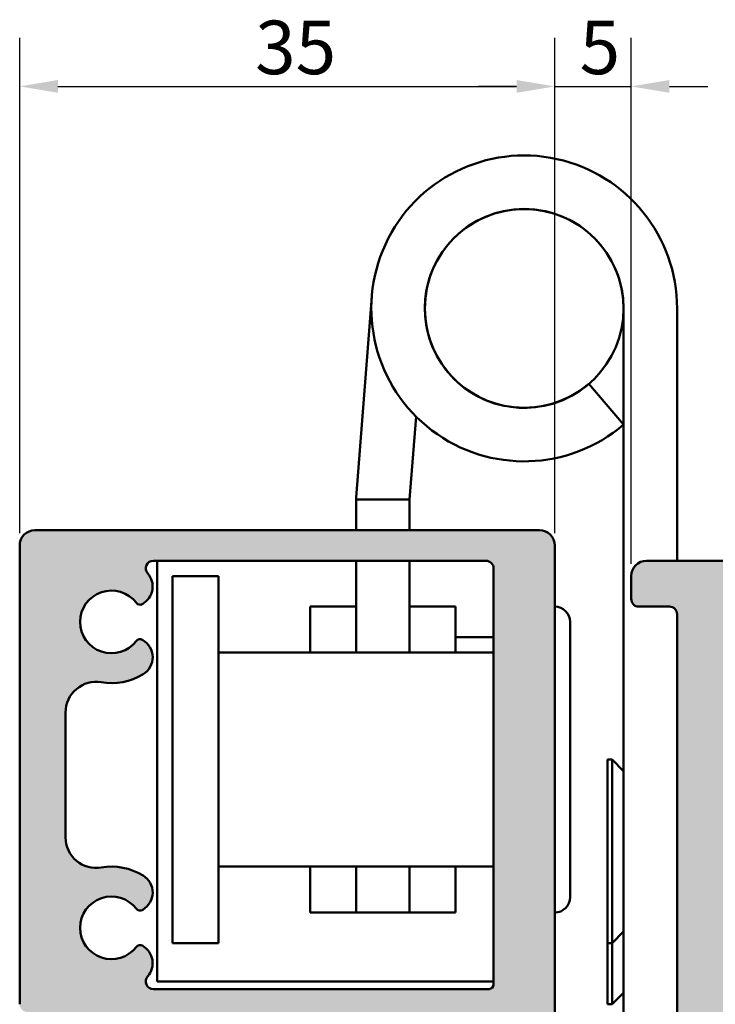
# Model space of a CAD drawing. Units: millimetres. Extents: x -5917 to 1140, y 34 to 802.
# Drawn here: x 298 to 343, y 164 to 229 of the extents above; entities that cross this region are included whole.
import ezdxf

# ---------------------------------------------------------------- set-up
doc = ezdxf.new("R2010")
doc.units = ezdxf.units.MM
for name, color, linetype, lineweight in [('Dimension (ISO)', 7, 'Continuous', 25), ('Hatch (ISO)', 7, 'Continuous', 18), ('Visible (ISO)', 7, 'Continuous', 50)]:
    doc.layers.add(name, color=color, linetype=linetype, lineweight=lineweight)
doc.styles.add('Note Text (DIN)', font='isocpeur.ttf')
doc.dimstyles.new('Default (DIN)', dxfattribs={"dimtxt": 3.5, "dimasz": 2.5, "dimexe": 3.175, "dimexo": 0.7999999999999999, "dimgap": 0.7999999999999999, "dimtad": 1, "dimrnd": 1e-08, "dimzin": 0, "dimtxsty": 'Note Text (DIN)', "dimcen": 0.09, "dimdle": 10, "dimclrd": 256, "dimclre": 256, "dimclrt": 256, "dimadec": 0, "dimazin": 0, "dimtfac": 1, "dimtmove": 0, "dimatfit": 3, "dimfxl": 1, "dimtolj": 1, "dimtzin": 0, "dimlwd": -1, "dimlwe": -1, "dimarcsym": 0})

# ---------------------------------------------------------------- blocks, each defined once
blk = doc.blocks.new('*D14')
at = {"layer": 'Defpoints', "color": 0, "transparency": 16777216}
for p in [(332.9054953632996, 224.3605404188847), (297.9054953632994, 194.3463072446793), (332.9054953632996, 194.3463072446795)]:
    blk.add_point(p, dxfattribs=at)
at = {"layer": 'Dimension (ISO)', "transparency": 16777216}
for p, q in [((297.9054953632994, 195.1463072446793), (297.9054953632994, 227.5355404188846)), ((332.9054953632996, 195.1463072446795), (332.9054953632996, 227.5355404188846)), ((300.4054953632994, 224.3605404188847), (330.4054953632996, 224.3605404188847))]:
    blk.add_line(p, q, dxfattribs=at)
for points in [[(300.4054953632994, 224.7772070855513), (300.4054953632994, 223.943873752218), (297.9054953632994, 224.3605404188847)], [(330.4054953632996, 224.7772070855513), (330.4054953632996, 223.943873752218), (332.9054953632996, 224.3605404188847)]]:
    blk.add_solid(points, dxfattribs=at)
at = {"layer": 'Dimension (ISO)', "transparency": 16777216, "insert": (313.3054954297959, 228.6605404188847), "char_height": 3.5, "attachment_point": 1, "style": 'Note Text (DIN)'}
blk.add_mtext('\\A1;35', dxfattribs=at)
blk = doc.blocks.new('*D15')
at = {"layer": 'Defpoints', "color": 0, "transparency": 16777216}
for p in [(337.9054953632993, 224.3605404188849), (332.9054953632996, 194.3463072446795), (337.9054953632993, 192.3463072446786)]:
    blk.add_point(p, dxfattribs=at)
at = {"layer": 'Dimension (ISO)', "transparency": 16777216}
for p, q in [((332.9054953632996, 195.1463072446795), (332.9054953632996, 227.5355404188849)), ((337.9054953632993, 193.1463072446786), (337.9054953632993, 227.5355404188849)), ((330.4054953632996, 224.3605404188849), (327.9054953632996, 224.3605404188849)), ((332.9054953632996, 224.3605404188849), (337.9054953632993, 224.3605404188849)), ((340.4054953632993, 224.3605404188849), (342.9054953632993, 224.3605404188849))]:
    blk.add_line(p, q, dxfattribs=at)
for points in [[(330.4054953632996, 224.7772070855516), (330.4054953632996, 223.9438737522183), (332.9054953632996, 224.3605404188849)], [(340.4054953632993, 224.7772070855516), (340.4054953632993, 223.9438737522183), (337.9054953632993, 224.3605404188849)]]:
    blk.add_solid(points, dxfattribs=at)
at = {"layer": 'Dimension (ISO)', "transparency": 16777216, "insert": (334.5304953910063, 228.6605404188849), "char_height": 3.5, "attachment_point": 1, "style": 'Note Text (DIN)'}
blk.add_mtext('\\A1;5', dxfattribs=at)

msp = doc.modelspace()

# ---------------------------------------------------------------- hatches: boundary and pattern name
at = {"layer": 'Hatch (ISO)', "true_color": 0xc0c0c0}
h = msp.add_hatch(color=9, dxfattribs=at)
edge = h.paths.add_edge_path()
edge.add_ellipse((298.9054953632991, 194.3463072446795), major_axis=(-1.000000000000005, -8.229696985731025e-15), ratio=1, start_angle=269.9999999999995, end_angle=359.9999999999991)
edge.add_line((297.9054953632991, 194.3463072446795), (297.9054953632993, 164.3463072446795))
edge.add_ellipse((298.4054953632992, 164.3463072446795), major_axis=(4.392404249021802e-15, -0.5000000000000027), ratio=1, start_angle=269.9999999999997, end_angle=359.9999999999975)
edge.add_line((298.4054953632992, 163.8463072446795), (300.4054953632993, 163.8463072446795))
edge.add_ellipse((300.9054953632992, 163.8463072446795), major_axis=(1.616846687458909e-15, -0.5000000000000027), ratio=1, start_angle=269.9999999999998, end_angle=450.0000000000001)
edge.add_line((301.4054953632992, 163.8463072446795), (303.4054953632992, 163.8463072446795))
edge.add_ellipse((303.9054953632992, 163.8463072446795), major_axis=(7.841794189900335e-16, -0.5000000000000004), ratio=1, start_angle=269.9999999999999, end_angle=449.9999999999999)
edge.add_line((304.4054953632992, 163.8463072446795), (305.9054953632984, 163.8463072446796))
edge.add_line((305.9054953632984, 163.8463072446796), (306.6054953632993, 163.8463072446795))
edge.add_ellipse((306.6054953632993, 163.5463072446795), major_axis=(0.3000000000000072, 1.13664146616914e-15), ratio=1, start_angle=0, end_angle=89.99999999999977, ccw=False)
edge.add_line((306.9054953632993, 163.5463072446795), (306.9054953632993, 163.3463072446795))
edge.add_ellipse((307.4054953632993, 163.3463072446795), major_axis=(-3.656712679510598e-15, -0.4999999999999993), ratio=1, start_angle=269.9999999999999, end_angle=449.9999999999999)
edge.add_line((307.9054953632993, 163.3463072446795), (310.9054953632992, 163.3463072446796))
edge.add_ellipse((311.4054953632992, 163.3463072446795), major_axis=(1.339290931302609e-15, -0.4999999999999999), ratio=1, start_angle=270.0000000000001, end_angle=450.0000000000001)
edge.add_line((311.9054953632992, 163.3463072446795), (314.9054953632993, 163.3463072446795))
edge.add_ellipse((315.4054953632993, 163.3463072446796), major_axis=(2.449513955927766e-15, -0.4999999999999999), ratio=1, start_angle=270, end_angle=450)
edge.add_line((315.9054953632993, 163.3463072446796), (318.9054953632992, 163.3463072446796))
edge.add_ellipse((319.4054953632993, 163.3463072446796), major_axis=(2.449513955927766e-15, -0.4999999999999999), ratio=1, start_angle=270, end_angle=450)
edge.add_line((319.9054953632993, 163.3463072446796), (322.9054953632993, 163.3463072446796))
edge.add_ellipse((323.4054953632992, 163.3463072446796), major_axis=(2.171958199771475e-15, -0.4999999999999993), ratio=1, start_angle=270, end_angle=450)
edge.add_line((323.9054953632992, 163.3463072446796), (329.6054953632992, 163.3463072446796))
edge.add_ellipse((329.6054953632993, 163.0463072446796), major_axis=(0.3000000000000069, 1.136641466169139e-15), ratio=1, start_angle=2.2737367544323206e-13, end_angle=90.00000000002689, ccw=False)
edge.add_line((329.9054953632993, 163.0463072446796), (329.9054953632995, 142.3463072446796))
edge.add_ellipse((329.6054953632993, 142.3463072446796), major_axis=(5.577533564669724e-15, -0.2999999999999958), ratio=1, start_angle=0, end_angle=89.99999999999977, ccw=False)
edge.add_line((329.6054953632993, 142.0463072446796), (325.9054953632992, 142.0463072446796))
edge.add_ellipse((325.9054953632994, 141.7463072446796), major_axis=(-0.2999999999999936, -1.136641466169089e-15), ratio=1, start_angle=270.0000000000269, end_angle=359.9999999999998)
edge.add_line((325.6054953632994, 141.7463072446796), (325.6054953632994, 140.8463072446796))
edge.add_ellipse((325.9054953632994, 140.8463072446796), major_axis=(1.136641466169131e-15, -0.3000000000000047), ratio=1, start_angle=270.0000000000006, end_angle=359.9999999999989)
edge.add_line((325.9054953632994, 140.5463072446796), (329.0054953632994, 140.5463072446796))
edge.add_ellipse((329.0054953632992, 140.2463072446796), major_axis=(0.2999999999999936, 1.136641466169089e-15), ratio=1, start_angle=0, end_angle=89.9999999999726, ccw=False)
edge.add_line((329.3054953632993, 140.2463072446796), (329.3054953632993, 137.6463072446796))
edge.add_ellipse((329.0054953632992, 137.6463072446796), major_axis=(5.577533564669724e-15, -0.2999999999999958), ratio=1, start_angle=0, end_angle=89.99999999999977, ccw=False)
edge.add_line((329.0054953632992, 137.3463072446796), (324.3554953632992, 137.3463072446796))
edge.add_ellipse((324.1054953632993, 137.3463072446796), major_axis=(-5.388093320308216e-15, 0.2499999999999991), ratio=1, start_angle=269.9999999999988, end_angle=450.0000000000008)
edge.add_line((323.8554953632993, 137.3463072446796), (309.3554953632994, 137.3463072446795))
edge.add_ellipse((309.1054953632993, 137.3463072446795), major_axis=(-9.82898541880885e-15, 0.2500000000000013), ratio=1, start_angle=269.9999999999998, end_angle=449.9999999999998)
edge.add_line((308.8554953632993, 137.3463072446795), (304.2054953632994, 137.3463072446795))
edge.add_ellipse((304.2054953632993, 137.6463072446795), major_axis=(-0.2999999999999936, -1.136641466169089e-15), ratio=1, start_angle=5.6843418860808015e-12, end_angle=89.99999999999977, ccw=False)
edge.add_line((303.9054953632993, 137.6463072446794), (303.9054953632993, 140.2463072446795))
edge.add_ellipse((304.2054953632993, 140.2463072446795), major_axis=(-1.136641466169115e-15, 0.3000000000000003), ratio=1, start_angle=0, end_angle=90.00000000000063, ccw=False)
edge.add_line((304.2054953632993, 140.5463072446795), (307.3054953632994, 140.5463072446795))
edge.add_ellipse((307.3054953632994, 140.8463072446795), major_axis=(0.2999999999999936, -1.083804583081224e-15), ratio=1, start_angle=270.0000000000002, end_angle=360.0000000000019)
edge.add_line((307.6054953632994, 140.8463072446795), (307.6054953632993, 141.7463072446795))
edge.add_ellipse((307.3054953632993, 141.7463072446795), major_axis=(-5.577533564669728e-15, 0.2999999999999969), ratio=1, start_angle=270.0000000000006, end_angle=359.9999999999981)
edge.add_line((307.3054953632993, 142.0463072446796), (304.1554953632994, 142.0463072446795))
edge.add_ellipse((304.1554953632993, 142.2963072446795), major_axis=(-0.2499999999999991, -9.472012218075908e-16), ratio=1, start_angle=0, end_angle=90.00000000003229, ccw=False)
edge.add_ellipse((303.6554953632993, 142.2963072446795), major_axis=(-9.472012218075823e-16, 0.2499999999999969), ratio=1, start_angle=270.0000000000008, end_angle=360.0000000000018)
edge.add_line((303.6554953632993, 142.5463072446795), (303.6054953632992, 142.5463072446794))
edge.add_line((303.6054953632992, 142.5463072446795), (302.9054953632993, 142.5463072446795))
edge.add_ellipse((302.9054953632993, 142.0463072446795), major_axis=(-0.5000000000000027, -1.894402443615199e-15), ratio=1, start_angle=269.9999999999998, end_angle=359.9999999999993)
edge.add_line((302.4054953632993, 142.0463072446795), (302.4054953632993, 141.7963072446795))
edge.add_ellipse((302.4054953632993, 141.5463072446795), major_axis=(-0.2499999999999991, -7.60853936955853e-15), ratio=1, start_angle=269.9999999999983, end_angle=449.9999999999982)
edge.add_line((302.4054953632993, 141.2963072446795), (302.4054953632993, 138.1705713133906))
edge.add_line((302.4054953632993, 138.1705713133906), (302.4054953632993, 137.8463072446795))
edge.add_ellipse((301.9054953632993, 137.8463072446795), major_axis=(1.89440244361519e-15, -0.5000000000000004), ratio=1, start_angle=0, end_angle=89.99999999999977, ccw=False)
edge.add_line((301.9054953632993, 137.3463072446795), (299.9054953632993, 137.3463072446795))
edge.add_ellipse((299.9054953632993, 137.8463072446795), major_axis=(-0.4999999999999982, -6.335294542115807e-15), ratio=1, start_angle=0, end_angle=89.99999999999932, ccw=False)
edge.add_line((299.4054953632993, 137.8463072446795), (299.4054953632995, 138.1705713133905))
edge.add_line((299.4054953632995, 138.1705713133906), (299.4054953632993, 141.2963072446795))
edge.add_ellipse((299.4054953632993, 141.5463072446795), major_axis=(0.2499999999999991, 9.828985418808841e-15), ratio=1, start_angle=269.9999999999977, end_angle=449.9999999999977)
edge.add_line((299.4054953632993, 141.7963072446795), (299.4054953632993, 142.0463072446795))
edge.add_ellipse((298.9054953632993, 142.0463072446795), major_axis=(-6.335294542115817e-15, 0.5000000000000004), ratio=1, start_angle=270.0000000000003, end_angle=359.9999999999993)
edge.add_line((298.9054953632993, 142.5463072446795), (298.4054953632993, 142.5463072446795))
edge.add_ellipse((298.4054953632994, 142.0463072446795), major_axis=(-0.5000000000000027, -1.894402443615199e-15), ratio=1, start_angle=269.9999999999998, end_angle=359.9999999999993)
edge.add_line((297.9054953632994, 142.0463072446795), (297.9054953632993, 136.3463072446795))
edge.add_ellipse((298.9054953632993, 136.3463072446795), major_axis=(-6.520872112702215e-16, -1.000000000000008), ratio=1, start_angle=270.0000000000001, end_angle=360.0000000000006)
edge.add_line((298.9054953632993, 135.3463072446795), (346.9054953632993, 135.3463072446797))
edge.add_ellipse((346.9054953632993, 136.3463072446797), major_axis=(1.000000000000005, 8.229696985731025e-15), ratio=1, start_angle=269.9999999999995, end_angle=359.9999999999996)
edge.add_line((347.9054953632993, 136.3463072446797), (347.9054953632994, 147.8463072446797))
edge.add_ellipse((347.4054953632993, 147.8463072446797), major_axis=(-1.894402443615199e-15, 0.5000000000000027), ratio=1, start_angle=269.9999999999998, end_angle=359.9999999999995)
edge.add_line((347.4054953632993, 148.3463072446797), (343.7054953632992, 148.3463072446797))
edge.add_ellipse((343.7054953632994, 148.0463072446797), major_axis=(-0.2999999999999958, -1.136641466169097e-15), ratio=1, start_angle=270.0000000000269, end_angle=359.9999999999989)
edge.add_line((343.4054953632994, 148.0463072446797), (343.4054953632994, 147.1463072446797))
edge.add_ellipse((343.7054953632994, 147.1463072446797), major_axis=(-3.304250632331554e-15, -0.2999999999999892), ratio=1, start_angle=270.0000000000006, end_angle=360.0000000000016)
edge.add_line((343.7054953632994, 146.8463072446797), (344.054635006849, 146.8463072446797))
edge.add_line((344.054635006849, 146.8463072446797), (345.6054953632994, 146.8463072446797))
edge.add_ellipse((345.6054953632994, 146.5463072446797), major_axis=(0.2999999999999958, 5.577533564669724e-15), ratio=1, start_angle=0, end_angle=89.99999999999892, ccw=False)
edge.add_line((345.9054953632994, 146.5463072446797), (345.9054953632994, 145.6463072446797))
edge.add_ellipse((345.6054953632994, 145.6463072446797), major_axis=(3.357087515419403e-15, -0.2999999999999936), ratio=1, start_angle=0, end_angle=90.00000000000023, ccw=False)
edge.add_line((345.6054953632994, 145.3463072446797), (343.8787906480861, 145.3463072446798))
edge.add_line((343.8787906480861, 145.3463072446798), (343.7054953632992, 145.3463072446797))
edge.add_ellipse((343.7054953632994, 145.0463072446797), major_axis=(-0.299999999999998, -5.577533564669731e-15), ratio=1, start_angle=270.000000000026, end_angle=359.9999999999973)
edge.add_line((343.4054953632994, 145.0463072446797), (343.4054953632994, 144.1463072446797))
edge.add_ellipse((343.7054953632992, 144.1463072446797), major_axis=(-3.30425063233169e-15, -0.2999999999999536), ratio=1, start_angle=269.9999999999998, end_angle=288.7652694907733)
edge.add_ellipse((343.7054953632994, 144.1463072446797), major_axis=(0.09650754405013837, -0.2840533293967913), ratio=1, start_angle=269.9999999999927, end_angle=341.2347305092291)
edge.add_line((343.7054953632994, 143.8463072446797), (345.6054953632994, 143.8463072446797))
edge.add_ellipse((345.6054953632994, 143.5463072446797), major_axis=(0.299999999999998, 5.577533564669731e-15), ratio=1, start_angle=0, end_angle=89.99999999999892, ccw=False)
edge.add_line((345.9054953632994, 143.5463072446797), (345.9054953632994, 137.8463072446797))
edge.add_ellipse((345.4054953632993, 137.8463072446797), major_axis=(1.894402443615182e-15, -0.4999999999999982), ratio=1, start_angle=1.1368683772161603e-13, end_angle=89.99999999999977, ccw=False)
edge.add_line((345.4054953632993, 137.3463072446797), (331.6054953632993, 137.3463072446797))
edge.add_ellipse((331.6054953632993, 137.6463072446796), major_axis=(-0.2999999999999936, -3.357087515419403e-15), ratio=1, start_angle=0, end_angle=89.99999999999977, ccw=False)
edge.add_line((331.3054953632993, 137.6463072446797), (331.3054953632993, 139.7463072446797))
edge.add_ellipse((331.6054953632993, 139.7463072446797), major_axis=(-1.136641466169089e-15, 0.2999999999999936), ratio=1, start_angle=2.2737367544323206e-13, end_angle=89.99999999999977, ccw=False)
edge.add_ellipse((331.6054953632993, 140.3463072446797), major_axis=(0.3000000000000025, 3.357087515419438e-15), ratio=1, start_angle=269.9999999999989, end_angle=359.9999999999985)
edge.add_line((331.9054953632993, 140.3463072446797), (331.9054953632993, 143.5463072446797))
edge.add_ellipse((332.2054953632993, 143.5463072446797), major_axis=(-1.136641466169115e-15, 0.3000000000000003), ratio=1, start_angle=0, end_angle=89.99999999999977, ccw=False)
edge.add_line((332.2054953632993, 143.8463072446797), (335.1054953632994, 143.8463072446797))
edge.add_ellipse((335.1054953632994, 144.1463072446797), major_axis=(0.3000000000000069, 7.797979613920077e-15), ratio=1, start_angle=269.9999999999985, end_angle=321.0555617766864)
edge.add_ellipse((335.1054953632994, 144.1463072446797), major_axis=(0.188569940668434, 0.2333267611661956), ratio=1, start_angle=269.9999999999986, end_angle=308.9444382233152)
edge.add_line((335.4054953632994, 144.1463072446797), (335.4054953632994, 145.0463072446797))
edge.add_ellipse((335.1054953632994, 145.0463072446797), major_axis=(-5.577533564669731e-15, 0.299999999999998), ratio=1, start_angle=270.0000000000006, end_angle=359.9999999999994)
edge.add_line((335.1054953632994, 145.3463072446797), (334.6744398944943, 145.3463072446798))
edge.add_line((334.6744398944943, 145.3463072446798), (333.2054953632993, 145.3463072446797))
edge.add_ellipse((333.2054953632993, 145.6463072446797), major_axis=(-0.299999999999998, -1.136641466169106e-15), ratio=1, start_angle=0, end_angle=90.00000000000023, ccw=False)
edge.add_line((332.9054953632993, 145.6463072446797), (332.9054953632993, 146.5463072446797))
edge.add_ellipse((333.2054953632993, 146.5463072446797), major_axis=(-1.136641466169106e-15, 0.299999999999998), ratio=1, start_angle=2.2737367544323206e-13, end_angle=89.99999999999977, ccw=False)
edge.add_line((333.2054953632993, 146.8463072446797), (334.3535011991598, 146.8463072446797))
edge.add_line((334.3535011991597, 146.8463072446797), (335.1054953632993, 146.8463072446797))
edge.add_ellipse((335.1054953632994, 147.1463072446797), major_axis=(0.299999999999998, 1.136641466169106e-15), ratio=1, start_angle=269.9999999999727, end_angle=359.9999999999998)
edge.add_line((335.4054953632994, 147.1463072446797), (335.4054953632994, 148.0463072446797))
edge.add_ellipse((335.1054953632994, 148.0463072446797), major_axis=(-1.136641466169106e-15, 0.299999999999998), ratio=1, start_angle=269.9999999999998, end_angle=360.0000000000002)
edge.add_line((335.1054953632994, 148.3463072446797), (333.9054953632987, 148.3463072446798))
edge.add_line((333.9054953632987, 148.3463072446797), (333.2054953632993, 148.3463072446797))
edge.add_ellipse((333.2054953632993, 148.6463072446796), major_axis=(-0.299999999999998, -1.136641466169106e-15), ratio=1, start_angle=0, end_angle=90.00000000000023, ccw=False)
edge.add_line((332.9054953632993, 148.6463072446796), (332.905495363299, 194.3463072446796))
edge.add_ellipse((331.9054953632991, 194.3463072446797), major_axis=(6.520872112702044e-16, 1.000000000000012), ratio=1, start_angle=270.0000000000001, end_angle=360.0000000000004)
edge.add_line((331.9054953632991, 195.3463072446797), (298.9054953632991, 195.3463072446795))
edge = h.paths.add_edge_path(flags=0)
edge.add_ellipse((328.4054953632991, 192.8463072446796), major_axis=(0.4999999999999938, 1.894402443615165e-15), ratio=1, start_angle=0, end_angle=89.9999999999998)
edge.add_line((328.4054953632991, 193.3463072446796), (306.6545653569081, 193.3463072446795))
edge.add_ellipse((306.6545653569082, 192.8463072446795), major_axis=(-0.3308197273500838, 0.3749110667825283), ratio=1, start_angle=318.5749729009989, end_angle=450.000000000006)
edge.add_ellipse((305.3048855164911, 191.6553562262192), major_axis=(1.125833024919768, 0.6500000000000057), ratio=1, start_angle=269.999999999999, end_angle=371.42502709900435, ccw=False)
edge.add_line((305.9548855164911, 190.5295232012994), (305.9240034757426, 190.5116934467602))
edge.add_ellipse((305.7740034757426, 190.7715010678955), major_axis=(0.1819396370062974, -0.2385329505246929), ratio=1, start_angle=269.99999999999693, end_angle=352.66563107574547, ccw=False)
edge.add_ellipse((303.9054953632992, 189.3463072446795), major_axis=(-1.243254186209696, -1.629975161918754), ratio=1, start_angle=164.6687378484966, end_angle=449.9999999999994)
edge.add_ellipse((305.7740034757426, 187.9211134214636), major_axis=(-0.2598076211353069, 0.1500000000000047), ratio=1, start_angle=269.9999999999998, end_angle=352.6656310757575, ccw=False)
edge.add_line((305.9240034757426, 188.1809210425989), (305.954885516491, 188.1630912880596))
edge.add_ellipse((305.3048855164911, 187.0372582631398), major_axis=(1.111764324445035, 0.673780444129449), ratio=1, start_angle=269.99999999999784, end_angle=388.78220468058225, ccw=False)
edge.add_ellipse((303.9054953632991, 189.3463072446795), major_axis=(3.944053188733092, -0.6666666666666203), ratio=1, start_angle=270, end_angle=310.8118635462788, ccw=False)
edge.add_ellipse((302.9054953632991, 183.4302274615799), major_axis=(-3.136717675960142e-15, 2.000000000000004), ratio=1, start_angle=350.4059317731397, end_angle=449.9999999999999)
edge.add_line((300.9054953632992, 183.4302274615799), (300.9054953632993, 175.2623870277791))
edge.add_ellipse((302.9054953632993, 175.2623870277791), major_axis=(-1.972026594366533, -0.3333333333333418), ratio=1, start_angle=350.4059317731386, end_angle=449.9999999999977)
edge.add_ellipse((303.9054953632992, 169.3463072446795), major_axis=(-3.420813305984713, 2.073170597321372), ratio=1, start_angle=270.0000000000006, end_angle=310.8118635462796, ccw=False)
edge.add_ellipse((305.3048855164911, 171.6553562262192), major_axis=(1.125833024919768, 0.6500000000000057), ratio=1, start_angle=269.999999999999, end_angle=388.78220468058026, ccw=False)
edge.add_line((305.9548855164911, 170.5295232012994), (305.9240034757426, 170.5116934467601))
edge.add_ellipse((305.7740034757426, 170.7715010678955), major_axis=(0.181939637006283, -0.2385329505246895), ratio=1, start_angle=269.99999999999807, end_angle=352.66563107574865, ccw=False)
edge.add_ellipse((303.9054953632992, 169.3463072446795), major_axis=(-1.243254186209696, -1.629975161918751), ratio=1, start_angle=164.6687378484964, end_angle=449.9999999999995)
edge.add_ellipse((305.7740034757426, 167.9211134214635), major_axis=(-0.2598076211353252, 0.1500000000000025), ratio=1, start_angle=269.9999999999758, end_angle=352.66563107575405, ccw=False)
edge.add_line((305.9240034757428, 168.1809210425988), (305.9548855164912, 168.1630912880596))
edge.add_ellipse((305.3048855164912, 167.0372582631398), major_axis=(0.8601312911102126, 0.9747687736345878), ratio=1, start_angle=269.99999999999886, end_angle=371.4250270990066, ccw=False)
edge.add_ellipse((306.6545653569083, 165.8463072446795), major_axis=(-0.4999999999999998, -1.894402443615188e-15), ratio=1, start_angle=318.574972900994, end_angle=449.9999999999998)
edge.add_line((306.6545653569083, 165.3463072446795), (328.6054953632992, 165.3463072446796))
edge.add_ellipse((328.6054953632992, 165.6463072446796), major_axis=(1.865225326079373e-15, -0.3000000000000003), ratio=1, start_angle=0, end_angle=90.00000000000051)
edge.add_line((328.9054953632992, 165.6463072446796), (328.9054953632991, 192.8463072446796))
h = msp.add_hatch(color=9, dxfattribs=at)
edge = h.paths.add_edge_path()
edge.add_line((394.2054953632991, 188.8463072446803), (397.6054953632991, 188.8463072446803))
edge.add_ellipse((397.6054953632991, 189.1463072446803), major_axis=(0.3000000000000003, 1.331368963597658e-15), ratio=1, start_angle=269.9999999999997, end_angle=360.0000000000002)
edge.add_line((397.9054953632991, 189.1463072446803), (397.9054953632991, 190.8463072446803))
edge.add_ellipse((396.9054953632992, 190.8463072446803), major_axis=(-8.878788643826174e-15, 1.000000000000005), ratio=1, start_angle=270.0000000000005, end_angle=359.9999999999995)
edge.add_line((396.9054953632992, 191.8463072446803), (387.2054953632992, 191.8463072446803))
edge.add_ellipse((387.2054953632992, 192.1463072446803), major_axis=(-0.2999999999999958, 3.109523134902988e-15), ratio=1, start_angle=1.4210854715202004e-12, end_angle=90.00000000000063, ccw=False)
edge.add_line((386.9054953632992, 192.1463072446803), (386.9054953632992, 194.3463072446802))
edge.add_ellipse((385.9054953632991, 194.3463072446802), major_axis=(-1.331968074232684e-14, 1.000000000000014), ratio=1, start_angle=270.0000000000002, end_angle=359.9999999999987)
edge.add_line((385.9054953632991, 195.3463072446803), (352.9054953632991, 195.3463072446801))
edge.add_ellipse((352.9054953632991, 194.3463072446801), major_axis=(-1.000000000000005, -1.109923469307649e-14), ratio=1, start_angle=269.9999999999994, end_angle=359.9999999999986)
edge.add_line((351.9054953632991, 194.3463072446801), (351.9054953632992, 193.6463072446801))
edge.add_ellipse((351.6054953632992, 193.6463072446801), major_axis=(3.551815012847974e-15, -0.3000000000000003), ratio=1, start_angle=0, end_angle=90.00000000000102, ccw=False)
edge.add_line((351.6054953632992, 193.3463072446801), (338.9054953632992, 193.34630724468))
edge.add_ellipse((338.9054953632991, 192.34630724468), major_axis=(-1.000000000000003, -8.878788643826163e-15), ratio=1, start_angle=269.9999999999914, end_angle=359.9999999999991)
edge.add_line((337.9054953632991, 192.34630724468), (337.9054953632991, 190.84630724468))
edge.add_ellipse((338.4054953632991, 190.84630724468), major_axis=(-1.497776587559794e-18, -0.4999999999999982), ratio=1, start_angle=270, end_angle=360.0000000000002)
edge.add_line((338.4054953632991, 190.34630724468), (340.4054953632991, 190.34630724468))
edge.add_ellipse((340.4054953632991, 189.84630724468), major_axis=(0.4999999999999916, 6.65984037116335e-15), ratio=1, start_angle=0, end_angle=89.99999999999932, ccw=False)
edge.add_line((340.9054953632991, 189.84630724468), (340.9054953632992, 158.8463072446801))
edge.add_ellipse((340.4054953632993, 158.84630724468), major_axis=(2.218948272662773e-15, -0.5000000000000027), ratio=1, start_angle=5.115907697472721e-13, end_angle=89.99999999999977, ccw=False)
edge.add_line((340.4054953632993, 158.3463072446801), (338.4054953632992, 158.3463072446801))
edge.add_ellipse((338.4054953632992, 157.84630724468), major_axis=(-0.5000000000000204, -6.65984037116348e-15), ratio=1, start_angle=269.9999999999992, end_angle=313.8848830789472)
edge.add_ellipse((338.4054953632992, 157.84630724468), major_axis=(-0.3603670168842494, -0.346605846952907), ratio=1, start_angle=270.0000000000003, end_angle=316.1151169210493)
edge.add_line((337.9054953632993, 157.84630724468), (337.9054953632993, 157.1405358787391))
edge.add_line((337.9054953632993, 157.1405358787392), (337.9054953632993, 156.34630724468))
edge.add_ellipse((338.9054953632993, 156.34630724468), major_axis=(1.109923469307649e-14, -1.000000000000005), ratio=1, start_angle=269.9999999999999, end_angle=359.9999999999994)
edge.add_line((338.9054953632993, 155.34630724468), (341.0075561480605, 155.3463072446801))
edge.add_line((341.0075561480605, 155.34630724468), (343.0131905178843, 155.34630724468))
edge.add_line((343.0131905178843, 155.3463072446801), (351.4054953632993, 155.3463072446801))
edge.add_ellipse((351.4054953632993, 154.8463072446801), major_axis=(0.499999999999996, 2.218948272662743e-15), ratio=1, start_angle=0, end_angle=89.99999999999977, ccw=False)
edge.add_line((351.9054953632993, 154.8463072446801), (351.9054953632993, 148.0659224869508))
edge.add_ellipse((352.2054953632993, 148.0659224869508), major_axis=(5.772261062098257e-15, -0.2999999999999936), ratio=1, start_angle=270.0000000000006, end_angle=329.9999999999978)
edge.add_ellipse((351.9054953632993, 147.5463072446801), major_axis=(0.2598076211353291, -0.1499999999999935), ratio=1, start_angle=329.9999999999969, end_angle=449.9999999999994, ccw=False)
edge.add_ellipse((352.2054953632993, 147.0266920024094), major_axis=(-0.2598076211353144, -0.1499999999999913), ratio=1, start_angle=270.0000000000047, end_angle=330.0000000000023)
edge.add_line((351.9054953632993, 147.0266920024094), (351.9054953632993, 140.6659224869508))
edge.add_ellipse((352.2054953632993, 140.6659224869508), major_axis=(5.772261062098257e-15, -0.2999999999999936), ratio=1, start_angle=270.0000000000006, end_angle=329.9999999999978)
edge.add_ellipse((351.9054953632993, 140.1463072446801), major_axis=(0.2598076211353291, -0.1499999999999935), ratio=1, start_angle=329.9999999999969, end_angle=449.9999999999994, ccw=False)
edge.add_ellipse((352.2054953632993, 139.6266920024094), major_axis=(-0.2598076211353144, -0.1499999999999913), ratio=1, start_angle=270.0000000000047, end_angle=330.0000000000023)
edge.add_line((351.9054953632993, 139.6266920024094), (351.9054953632993, 136.3463072446801))
edge.add_ellipse((352.9054953632994, 136.3463072446801), major_axis=(-2.995553175090421e-18, -1.000000000000003), ratio=1, start_angle=270, end_angle=360.0000000000004)
edge.add_line((352.9054953632994, 135.3463072446801), (385.9054953632993, 135.3463072446802))
edge.add_ellipse((385.9054953632994, 136.3463072446802), major_axis=(1.000000000000005, -4.443887651675706e-15), ratio=1, start_angle=270.0000000000002, end_angle=360.0000000000013)
edge.add_line((386.9054953632994, 136.3463072446803), (386.9054953632995, 138.3463072446803))
edge.add_ellipse((387.4054953632995, 138.3463072446803), major_axis=(-2.218948272662753e-15, 0.4999999999999982), ratio=1, start_angle=0, end_angle=90.00000000000028, ccw=False)
edge.add_line((387.4054953632995, 138.8463072446803), (396.9054953632995, 138.8463072446803))
edge.add_ellipse((396.9054953632993, 139.8463072446803), major_axis=(1.000000000000005, 4.437896545325546e-15), ratio=1, start_angle=270.0000000000074, end_angle=360)
edge.add_line((397.9054953632993, 139.8463072446803), (397.9054953632994, 141.5463072446803))
edge.add_ellipse((397.6054953632994, 141.5463072446803), major_axis=(-1.331368963597648e-15, 0.299999999999998), ratio=1, start_angle=269.9999999999997, end_angle=359.9999999999997)
edge.add_line((397.6054953632994, 141.8463072446803), (394.2054953632993, 141.8463072446803))
edge.add_ellipse((394.2054953632993, 141.5463072446803), major_axis=(-0.299999999999998, 3.109523134902978e-15), ratio=1, start_angle=270.0000000000006, end_angle=360.0000000000023)
edge.add_line((393.9054953632993, 141.5463072446803), (393.9054953632993, 141.1463072446803))
edge.add_ellipse((393.6054953632993, 141.1463072446803), major_axis=(5.772261062098257e-15, -0.2999999999999936), ratio=1, start_angle=0, end_angle=89.99999999999977, ccw=False)
edge.add_line((393.6054953632993, 140.8463072446803), (386.2054953632994, 140.8463072446803))
edge.add_ellipse((386.2054953632994, 141.1463072446803), major_axis=(-0.299999999999998, -1.331368963597648e-15), ratio=1, start_angle=0, end_angle=89.99999999999977, ccw=False)
edge.add_line((385.9054953632994, 141.1463072446803), (385.9054953632991, 189.5463072446803))
edge.add_ellipse((386.2054953632991, 189.5463072446802), major_axis=(-5.772261062098257e-15, 0.2999999999999936), ratio=1, start_angle=0, end_angle=90.00000000000063, ccw=False)
edge.add_line((386.2054953632991, 189.8463072446802), (393.605495363299, 189.8463072446803))
edge.add_ellipse((393.6054953632992, 189.5463072446803), major_axis=(0.3000000000000003, 1.331368963597658e-15), ratio=1, start_angle=0, end_angle=90.00000000002689, ccw=False)
edge.add_line((393.9054953632992, 189.5463072446803), (393.9054953632991, 189.1463072446803))
edge.add_ellipse((394.2054953632991, 189.1463072446803), major_axis=(5.772261062098297e-15, -0.3000000000000025), ratio=1, start_angle=270.0000000000006, end_angle=359.9999999999989)
edge = h.paths.add_edge_path(flags=0)
edge.add_ellipse((377.2054953632992, 186.2463072446802), major_axis=(0.2598076211353301, 0.1500000000000047), ratio=1, start_angle=3.213685459395428e-13, end_angle=149.9999999999993)
edge.add_line((376.9054953632992, 186.2463072446802), (376.9054953632992, 183.8463072446802))
edge.add_ellipse((377.4054953632992, 183.8463072446802), major_axis=(2.218948272662773e-15, -0.5000000000000027), ratio=1, start_angle=270.0000000000002, end_angle=359.9999999999987)
edge.add_line((377.4054953632992, 183.3463072446802), (383.6054953632992, 183.3463072446802))
edge.add_ellipse((383.6054953632992, 183.0463072446803), major_axis=(0.2999999999999903, 3.551815012847927e-15), ratio=1, start_angle=0, end_angle=89.99999999999932, ccw=False)
edge.add_line((383.9054953632992, 183.0463072446803), (383.9054953632994, 165.6463072446803))
edge.add_ellipse((383.6054953632992, 165.6463072446803), major_axis=(1.331368963597648e-15, -0.299999999999998), ratio=1, start_angle=0, end_angle=89.99999999999977, ccw=False)
edge.add_line((383.6054953632992, 165.3463072446802), (377.4054953632992, 165.3463072446802))
edge.add_ellipse((377.4054953632993, 164.8463072446802), major_axis=(-0.5000000000000049, -4.439394321913096e-15), ratio=1, start_angle=270.0000000000157, end_angle=359.999999999999)
edge.add_line((376.9054953632992, 164.8463072446802), (376.9054953632991, 162.4463072446802))
edge.add_ellipse((377.2054953632993, 162.4463072446802), major_axis=(1.331368963597668e-15, -0.3000000000000025), ratio=1, start_angle=270.0000000000002, end_angle=419.9999999999997)
edge.add_line((377.4653029844347, 162.2963072446802), (377.5389890123531, 162.423935188843))
edge.add_ellipse((379.271039819922, 161.423935188843), major_axis=(1.000000000000029, 1.732050807568868), ratio=1, start_angle=3.524291969370097e-12, end_angle=90, ccw=False)
edge.add_line((380.2710398199219, 163.1559859964119), (380.4597812176959, 163.0470160995999))
edge.add_ellipse((380.6097812176959, 163.3068237207353), major_axis=(0.2598076211353381, -0.1499999999999868), ratio=1, start_angle=269.9999999999966, end_angle=333.4608950672142)
edge.add_ellipse((381.9054953632993, 161.3463072446802), major_axis=(1.710237776984159, 1.130303829143421), ratio=1, start_angle=203.0782098655663, end_angle=450.00000000000097, ccw=False)
edge.add_ellipse((380.609781217696, 159.3857907686251), major_axis=(-0.2502786990708613, 0.1654103164599985), ratio=1, start_angle=269.9999999999919, end_angle=333.4608950672166)
edge.add_line((380.459781217696, 159.6455983897605), (380.2554953632992, 159.5276538967329))
edge.add_ellipse((380.4054953632993, 159.2678462755976), major_axis=(-0.2598076211353233, -0.1499999999999935), ratio=1, start_angle=270.0000000000016, end_angle=330.0000000000023)
edge.add_line((380.1054953632993, 159.2678462755976), (380.1054953632993, 157.6463072446802))
edge.add_ellipse((379.8054953632993, 157.6463072446802), major_axis=(1.331368963597648e-15, -0.299999999999998), ratio=1, start_angle=0, end_angle=90.00000000000023, ccw=False)
edge.add_line((379.8054953632993, 157.3463072446802), (350.2054953632993, 157.3463072446801))
edge.add_ellipse((350.2054953632993, 157.6463072446801), major_axis=(-0.299999999999998, -1.331368963597648e-15), ratio=1, start_angle=0, end_angle=89.99999999999977, ccw=False)
edge.add_line((349.9054953632993, 157.6463072446801), (349.9054953632993, 159.1523762217595))
edge.add_ellipse((349.6054953632993, 159.1523762217595), major_axis=(-3.55181501284799e-15, 0.3000000000000047), ratio=1, start_angle=270.0000000000002, end_angle=329.9999999999998)
edge.add_line((349.7554953632993, 159.4121838428948), (348.4240034757428, 160.1809210425994))
edge.add_ellipse((348.2740034757427, 159.9211134214641), major_axis=(-0.2598076211353313, 0.1499999999999979), ratio=1, start_angle=269.9999999999991, end_angle=352.6656310757504)
edge.add_ellipse((346.4054953632992, 161.3463072446801), major_axis=(-1.243254186209694, -1.629975161918757), ratio=1, start_angle=164.668737848494, end_angle=450.00000000000176, ccw=False)
edge.add_ellipse((348.2740034757427, 162.771501067896), major_axis=(0.1819396370062887, -0.2385329505247006), ratio=1, start_angle=269.9999999999887, end_angle=352.6656310757464)
edge.add_line((348.4240034757427, 162.5116934467607), (350.2783483662981, 163.5822999684932))
edge.add_ellipse((351.2783483662981, 161.8502491609243), major_axis=(1.732050807568897, 0.9999999999999487), ratio=1, start_angle=2.1032064978498966e-12, end_angle=89.99999999999977, ccw=False)
edge.add_line((353.010399173867, 162.8502491609243), (353.2724826614071, 162.3963072446801))
edge.add_ellipse((353.7054953632992, 162.6463072446801), major_axis=(-0.433012701892216, -0.2500000000000078), ratio=0.9999999999999998, start_angle=2.361561850986656e-12, end_angle=150.0000000000013)
edge.add_line((354.2054953632992, 162.6463072446801), (354.2054953632992, 164.3880496751846))
edge.add_ellipse((354.0054953632992, 164.8463072446801), major_axis=(0.4582575694955829, 0.2000000000000046), ratio=1, start_angle=269.9999999999955, end_angle=426.4218215217932)
edge.add_line((354.0054953632994, 165.3463072446801), (350.9054953632993, 165.34630724468))
edge.add_ellipse((350.9054953632992, 165.6463072446801), major_axis=(-0.3000000000000003, -3.551815012847974e-15), ratio=1, start_angle=0, end_angle=89.99999999999932, ccw=False)
edge.add_line((350.6054953632992, 165.6463072446801), (350.6054953632992, 166.0463072446801))
edge.add_ellipse((350.3054953632992, 166.0463072446801), major_axis=(8.890770856526644e-16, 0.299999999999998), ratio=1, start_angle=270.0000000000002, end_angle=360.000000000001)
edge.add_line((350.3054953632992, 166.3463072446801), (349.4054953632992, 166.3463072446801))
edge.add_ellipse((349.4054953632993, 166.0463072446801), major_axis=(-0.3000000000000025, -3.551815012847982e-15), ratio=1, start_angle=270.0000000000265, end_angle=359.9999999999985)
edge.add_line((349.1054953632993, 166.0463072446801), (349.1054953632993, 165.6463072446801))
edge.add_ellipse((348.8054953632993, 165.6463072446801), major_axis=(2.211459389725112e-16, -0.3000000000000025), ratio=1, start_angle=6.252776074688882e-13, end_angle=90.0000000000008, ccw=False)
edge.add_line((348.8054953632993, 165.3463072446801), (344.2054953632993, 165.34630724468))
edge.add_ellipse((344.2054953632992, 165.6463072446801), major_axis=(-0.3000000000000014, 3.109523134902963e-15), ratio=1, start_angle=1.8758328224066645e-12, end_angle=90.00000000002768, ccw=False)
edge.add_line((343.9054953632992, 165.6463072446801), (343.9054953632991, 183.0463072446801))
edge.add_ellipse((344.2054953632992, 183.0463072446801), major_axis=(-2.211459389725112e-16, 0.3000000000000025), ratio=1, start_angle=1.0800249583553523e-12, end_angle=89.99999999999989, ccw=False)
edge.add_line((344.2054953632992, 183.3463072446801), (348.8054953632992, 183.3463072446801))
edge.add_ellipse((348.8054953632991, 183.0463072446801), major_axis=(0.3000000000000003, 3.551815012847974e-15), ratio=1, start_angle=0, end_angle=89.99999999999932, ccw=False)
edge.add_line((349.1054953632992, 183.0463072446801), (349.1054953632992, 182.6463072446801))
edge.add_ellipse((349.4054953632992, 182.6463072446801), major_axis=(2.211459389724914e-16, -0.299999999999998), ratio=1, start_angle=269.9999999999999, end_angle=360.0000000000001)
edge.add_line((349.4054953632992, 182.3463072446801), (350.3054953632992, 182.3463072446801))
edge.add_ellipse((350.3054953632992, 182.6463072446801), major_axis=(0.2999999999999992, 1.331368963597653e-15), ratio=1, start_angle=269.9999999999997, end_angle=359.9999999999999)
edge.add_line((350.6054953632992, 182.6463072446801), (350.6054953632992, 183.0463072446801))
edge.add_ellipse((350.9054953632992, 183.0463072446801), major_axis=(-2.211459389725112e-16, 0.3000000000000025), ratio=1, start_angle=6.252776074688882e-13, end_angle=90.0000000000008, ccw=False)
edge.add_line((350.9054953632992, 183.3463072446801), (354.0054953632992, 183.3463072446801))
edge.add_ellipse((354.0054953632991, 183.8463072446801), major_axis=(0.5000000000000004, 2.218948272662763e-15), ratio=1, start_angle=270.000000000016, end_angle=426.4218215217977)
edge.add_line((354.2054953632992, 184.3045648141757), (354.2054953632993, 186.0463072446801))
edge.add_ellipse((353.7054953632991, 186.0463072446801), major_axis=(1.497776587559794e-18, 0.4999999999999982), ratio=1, start_angle=270.000000000001, end_angle=419.9999999999997)
edge.add_line((353.2724826614069, 186.2963072446801), (353.0103991738668, 185.8423653284359))
edge.add_ellipse((351.278348366298, 186.8423653284359), major_axis=(-1.000000000000011, -1.732050807568877), ratio=1, start_angle=2.5011104298755527e-12, end_angle=89.99999999999977, ccw=False)
edge.add_line((350.278348366298, 185.110314520867), (348.4240034757426, 186.1809210425995))
edge.add_ellipse((348.2740034757426, 185.9211134214642), major_axis=(-0.2598076211353379, 0.1499999999999912), ratio=1, start_angle=269.9999999999976, end_angle=352.6656310757501)
edge.add_ellipse((346.4054953632992, 187.3463072446801), major_axis=(-1.243254186209628, -1.629975161918806), ratio=1, start_angle=164.6687378484932, end_angle=449.9999999999987, ccw=False)
edge.add_ellipse((348.2740034757426, 188.7715010678961), major_axis=(0.1819396370063041, -0.2385329505246917), ratio=1, start_angle=270.0000000000047, end_angle=352.6656310757425)
edge.add_line((348.4240034757426, 188.5116934467607), (349.7554953632991, 189.2804306464653))
edge.add_ellipse((349.6054953632992, 189.5402382676007), major_axis=(0.1500000000000047, -0.2598076211353344), ratio=1, start_angle=7.124442486478278e-13, end_angle=59.99999999999908)
edge.add_line((349.9054953632992, 189.5402382676007), (349.9054953632992, 191.0463072446801))
edge.add_ellipse((350.2054953632992, 191.0463072446801), major_axis=(-1.331368963597678e-15, 0.3000000000000047), ratio=1, start_angle=0, end_angle=89.99999999999977, ccw=False)
edge.add_line((350.2054953632992, 191.3463072446801), (353.9054953632992, 191.3463072446801))
edge.add_ellipse((353.9054953632992, 191.6463072446801), major_axis=(0.3000000000000003, 3.551815012847974e-15), ratio=1, start_angle=269.9999999999993, end_angle=359.9999999999994)
edge.add_line((354.2054953632992, 191.6463072446801), (354.2054953632991, 192.2463072446801))
edge.add_ellipse((354.5054953632991, 192.2463072446801), major_axis=(8.890770856526256e-16, 0.3000000000000069), ratio=1, start_angle=1.4210854715202004e-12, end_angle=90.00000000000023, ccw=False)
edge.add_line((354.5054953632991, 192.5463072446801), (378.305495363299, 192.5463072446802))
edge.add_ellipse((378.3054953632992, 192.2463072446802), major_axis=(0.299999999999998, 1.331368963597648e-15), ratio=1, start_angle=0, end_angle=90.00000000002689, ccw=False)
edge.add_line((378.6054953632992, 192.2463072446802), (378.6054953632991, 191.6463072446802))
edge.add_ellipse((378.9054953632991, 191.6463072446803), major_axis=(5.772261062098314e-15, -0.3000000000000069), ratio=1, start_angle=270.0000000000006, end_angle=359.9999999999989)
edge.add_line((378.9054953632991, 191.3463072446802), (379.8054953632991, 191.3463072446802))
edge.add_ellipse((379.8054953632991, 191.0463072446802), major_axis=(0.299999999999998, 3.551815012847961e-15), ratio=1, start_angle=0, end_angle=89.99999999999932, ccw=False)
edge.add_line((380.1054953632991, 191.0463072446802), (380.1054953632991, 189.4247682137629))
edge.add_ellipse((380.4054953632991, 189.4247682137629), major_axis=(-8.890770856527244e-16, -0.2999999999999847), ratio=1, start_angle=270.0000000000002, end_angle=330.0000000000022)
edge.add_line((380.2554953632991, 189.1649605926276), (380.4597812176959, 189.0470160996))
edge.add_ellipse((380.6097812176959, 189.3068237207353), major_axis=(0.2598076211353225, -0.1500000000000001), ratio=1, start_angle=269.9999999999988, end_angle=333.4608950672166)
edge.add_ellipse((381.9054953632992, 187.3463072446802), major_axis=(1.710237776984227, 1.130303829143319), ratio=1, start_angle=203.0782098655652, end_angle=450.0000000000001, ccw=False)
edge.add_ellipse((380.6097812176957, 185.3857907686252), major_axis=(-0.2502786990708569, 0.1654103164600096), ratio=1, start_angle=269.9999999999939, end_angle=333.4608950672175)
edge.add_line((380.4597812176957, 185.6455983897606), (380.2710398199217, 185.5366284929486))
edge.add_ellipse((379.2710398199218, 187.2686793005175), major_axis=(-1.73205080756891, -0.9999999999999418), ratio=1, start_angle=3.0127011996228248e-12, end_angle=90.00000000000023, ccw=False)
edge.add_line((377.5389890123529, 186.2686793005174), (377.4653029844345, 186.3963072446802))
edge = h.paths.add_edge_path(flags=0)
edge.add_line((352.4933633289434, 140.3584392790361), (353.2590487538926, 141.1241247039853))
edge.add_ellipse((352.9054953632994, 141.4776780945786), major_axis=(0.3535533905932758, 0.353553390593288), ratio=1, start_angle=269.9999999999949, end_angle=314.9999999999934)
edge.add_line((353.4054953632995, 141.4776780945786), (353.4054953632994, 146.2149363947817))
edge.add_ellipse((352.9054953632994, 146.2149363947816), major_axis=(2.221943825837991e-15, 0.4999999999999716), ratio=1, start_angle=269.9999999999997, end_angle=315.000000000002)
edge.add_line((353.2590487538926, 146.5684897853749), (352.4933633289434, 147.3341752103241))
edge.add_ellipse((352.7054953632993, 147.5463072446801), major_axis=(-0.2121320343559639, 0.212132034355962), ratio=1, start_angle=315.0000000000036, end_angle=450.00000000000364, ccw=False)
edge.add_line((352.7054953632993, 147.8463072446801), (352.9054953632993, 147.8463072446801))
edge.add_ellipse((352.9054953632994, 148.3463072446801), major_axis=(0.4999999999999982, -1.497776587559782e-18), ratio=1, start_angle=269.9999999999837, end_angle=360)
edge.add_line((353.4054953632994, 148.3463072446801), (353.4054953632994, 154.8463072446801))
edge.add_ellipse((353.9054953632993, 154.8463072446801), major_axis=(1.497776587579489e-18, 0.4999999999999938), ratio=1, start_angle=2.8421709430404007e-13, end_angle=90, ccw=False)
edge.add_line((353.9054953632993, 155.3463072446801), (383.6054953632993, 155.3463072446802))
edge.add_ellipse((383.6054953632993, 155.0463072446803), major_axis=(0.2999999999999913, 3.551815012847932e-15), ratio=1, start_angle=0, end_angle=89.99999999999932, ccw=False)
edge.add_line((383.9054953632993, 155.0463072446803), (383.9054953632993, 139.3463072446803))
edge.add_ellipse((384.4054953632993, 139.3463072446802), major_axis=(6.659840371163409e-15, -0.5000000000000049), ratio=1, start_angle=269.9999999999997, end_angle=359.9999999999987)
edge.add_ellipse((384.4054953632993, 138.3463072446802), major_axis=(0.4999999999999893, 2.218948272662714e-15), ratio=1, start_angle=0, end_angle=89.99999999999932, ccw=False)
edge.add_line((384.9054953632993, 138.3463072446802), (384.9054953632994, 137.8463072446802))
edge.add_ellipse((384.4054953632993, 137.8463072446802), major_axis=(1.110073246966399e-14, -0.4999999999999938), ratio=1, start_angle=0, end_angle=89.99999999999932, ccw=False)
edge.add_line((384.4054953632993, 137.3463072446802), (353.9054953632993, 137.3463072446801))
edge.add_ellipse((353.9054953632993, 137.8463072446801), major_axis=(-0.4999999999999982, 2.221943825837873e-15), ratio=1, start_angle=2.8421709430404007e-13, end_angle=90.00000000000028, ccw=False)
edge.add_line((353.4054953632994, 137.8463072446801), (353.4054953632994, 139.3463072446801))
edge.add_ellipse((352.9054953632994, 139.3463072446801), major_axis=(-2.218948272662743e-15, 0.499999999999996), ratio=1, start_angle=269.9999999999997, end_angle=359.9999999999997)
edge.add_line((352.9054953632994, 139.8463072446801), (352.7054953632994, 139.8463072446801))
edge.add_ellipse((352.7054953632993, 140.1463072446801), major_axis=(-0.299999999999998, -3.551815012847961e-15), ratio=1, start_angle=314.9999999999954, end_angle=450.0000000000265, ccw=False)

# ---------------------------------------------------------------- linework, layer by layer
at = {"layer": 'Visible (ISO)'}
for p, q in [((320.9360895262228, 210.6279383953297), (319.9054953632995, 197.4831047292679)), ((337.4054953632995, 209.8463072446797), (337.4054953632995, 202.2469651678944)), ((340.9054953632995, 193.34630724468), (340.9054953632993, 209.8463072446797)), ((337.4054953632995, 202.2469651678944), (335.1304953632995, 204.9067348947692)), ((323.4054953632995, 197.3461097155162), (323.8313933200337, 202.7782749667778)), ((337.4054953632995, 202.2469651678944), (337.4054953632997, 174.3463072446797)), ((319.9054953632995, 197.4831047292678), (319.9054953632995, 197.3461097155161)), ((319.9054953632995, 197.3461097155161), (323.4054953632995, 197.3461097155161)), ((319.9054953632993, 195.8461088761088), (319.9054953632993, 197.3461097155161)), ((323.4054953632994, 195.8461088761088), (323.4054953632994, 197.3461097155161)), ((319.9054953632995, 195.8461088761088), (319.9054953632995, 195.3463072446796)), ((323.4054953632995, 195.8461088761088), (323.4054953632995, 195.3463072446796)), ((331.9054953632993, 195.3463072446795), (298.9054953632992, 195.3463072446793)), ((297.9054953632993, 194.3463072446794), (297.9054953632994, 164.346307244679)), ((332.9054953632996, 148.646307244679), (332.9054953632995, 194.3463072446795)), ((306.6545653569083, 193.3463072446794), (328.4054953632994, 193.3463072446795)), ((306.9054953632992, 165.8463072446798), (306.9054953632991, 193.3463072446798)), ((319.9054953632995, 193.3463072446796), (319.9054953632995, 190.3463072446794)), ((323.4054953632995, 193.3463072446796), (323.4054953632995, 187.3463072446795)), ((351.6054953632993, 193.3463072446787), (338.9054953632992, 193.3463072446786)), ((328.9054953632993, 192.8463072446795), (328.9054953632995, 165.6463072446792)), ((307.9054953632993, 168.3463072446793), (307.9054953632992, 192.3463072446793)), ((307.9054953632993, 192.3463072446793), (310.9054953632993, 192.3463072446793)), ((310.9054953632993, 168.3463072446793), (310.9054953632992, 192.3463072446793)), ((337.9054953632993, 192.3463072446786), (337.9054953632993, 190.8463072446786)), ((305.9240034757428, 190.51169344676), (305.9548855164912, 190.5295232012992)), ((316.9054953632993, 187.3463072446794), (316.9054953632993, 190.3463072446794)), ((319.9054953632992, 190.3463072446794), (316.9054953632992, 190.3463072446794)), ((319.9054953632992, 190.3463072446794), (319.9054953632993, 187.3463072446794)), ((323.4054953632993, 190.3463072446795), (323.4054953632993, 187.3463072446795)), ((323.4054953632993, 190.3463072446795), (326.4054953632993, 190.3463072446795)), ((326.4054953632993, 190.3463072446795), (326.4054953632993, 187.3463072446795)), ((338.4054953632992, 190.3463072446786), (340.4054953632993, 190.3463072446786)), ((333.9054953632993, 189.3463072446796), (333.9054953632993, 187.3463072446796)), ((340.9054953632992, 189.8463072446786), (340.9054953632994, 158.8463072446787)), ((305.9548855164912, 188.1630912880594), (305.9240034757428, 188.1809210425986)), ((326.4054953632993, 188.3463072446795), (328.9054953632996, 188.3463072446795)), ((310.9054953632993, 187.3463072446793), (328.9054953632993, 187.3463072446795)), ((333.9054953632992, 173.3463072446796), (333.9054953632992, 187.3463072446796)), ((300.9054953632995, 175.2623870277787), (300.9054953632993, 183.4302274615796)), ((336.3554953632996, 168.3463072446797), (336.3554953632996, 180.3463072446797)), ((336.3554953632996, 180.3463072446797), (336.6554953632996, 180.3463072446797)), ((336.6554953632996, 168.3463072446797), (336.6554953632996, 180.3463072446797)), ((337.4054953632996, 179.5963072446797), (336.6554953632996, 180.3463072446797)), ((337.4054953632996, 162.3463072446796), (337.4054953632995, 174.3463072446797)), ((310.9054953632993, 173.3463072446793), (328.9054953632992, 173.3463072446795)), ((316.9054953632993, 170.3463072446794), (316.9054953632993, 173.3463072446794)), ((319.9054953632993, 173.3463072446794), (319.9054953632993, 170.3463072446794)), ((323.4054953632996, 173.3463072446793), (323.4054953632996, 171.8463072446794)), ((323.4054953632994, 173.3463072446794), (323.4054953632994, 170.3463072446795)), ((326.4054953632993, 173.3463072446794), (326.4054953632993, 170.3463072446795)), ((333.9054953632993, 173.3463072446796), (333.9054953632993, 171.3463072446796)), ((305.9240034757429, 170.5116934467597), (305.9548855164915, 170.529523201299)), ((319.9054953632993, 170.3463072446794), (316.9054953632993, 170.3463072446794)), ((319.9054953632995, 170.3463072446794), (323.4054953632996, 170.3463072446794)), ((323.4054953632995, 170.3463072446795), (326.4054953632995, 170.3463072446795)), ((337.4054953632995, 169.0963072446797), (336.6554953632994, 168.3463072446796)), ((305.9548855164915, 168.1630912880591), (305.9240034757429, 168.1809210425984)), ((307.9054953632993, 168.3463072446793), (310.9054953632995, 168.3463072446793)), ((336.3554953632991, 164.3463072446797), (336.3554953632991, 168.3463072446797)), ((336.3554953632994, 168.3463072446797), (336.6554953632994, 168.3463072446797)), ((336.6554953632991, 164.3463072446797), (336.6554953632991, 168.3463072446797)), ((328.9054953632992, 165.8463072446799), (306.9054953632992, 165.8463072446798)), ((328.6054953632996, 165.3463072446791), (306.6545653569086, 165.346307244679)), ((337.4054953632996, 165.0963072446802), (336.6554953632991, 164.3463072446796)), ((336.3554953632993, 164.3463072446797), (336.655495363299, 164.3463072446797))]:
    msp.add_line(p, q, dxfattribs=at)
msp.add_circle((330.9054953632994, 209.8463072446797), 6.500000000000048, dxfattribs=at)
for centre, radius, start, end in [((330.9054953632994, 209.8463072446797), 10.00000000000001, 0, 310.5416018735046), ((330.9054953632994, 209.8463072446797), 6.500000000000017, 0, 310.5416018735049), ((298.9054953632994, 194.3463072446793), 1.000000000000017, 90, 180), ((331.9054953632996, 194.3463072446795), 1.000000000000023, 0, 90), ((306.6545653569084, 192.8463072446793), 0.5000000000000013, 90, 221.4250270990058), ((328.4054953632995, 192.8463072446795), 0.4999999999999994, 0, 90), ((338.9054953632993, 192.3463072446786), 1.000000000000004, 90, 180), ((305.3048855164914, 191.655356226219), 1.300000000000014, 300.0000000000005, 41.42502709900511), ((303.9054953632995, 189.3463072446793), 2.050000000000018, 37.33436892424758, 322.6656310757524), ((305.7740034757429, 190.7715010678953), 0.3000000000000007, 217.3343689242473, 300.0000000000038), ((338.4054953632993, 190.8463072446786), 0.4999999999999988, 180, 270), ((332.9054953632993, 189.3463072446796), 0.9999999999999989, 0, 90), ((340.4054953632993, 189.8463072446786), 0.4999999999999921, 0, 90), ((305.7740034757429, 187.9211134214633), 0.2999999999999976, 59.99999999999959, 142.6656310757514), ((305.3048855164914, 187.0372582631396), 1.300000000000018, 301.2177953194168, 60.00000000000035), ((302.9054953632995, 183.4302274615796), 2.000000000000024, 80.40593177313914, 180), ((303.9054953632995, 189.3463072446793), 4.000000000000052, 260.4059317731403, 301.2177953194191), ((302.9054953632995, 175.2623870277787), 2.000000000000022, 180, 279.5940682268608), ((303.9054953632995, 169.3463072446791), 4.000000000000034, 58.78220468058186, 99.59406822686036), ((305.3048855164915, 171.6553562262188), 1.300000000000012, 300.0000000000005, 58.78220468058181), ((303.9054953632995, 169.3463072446791), 2.050000000000017, 37.33436892424837, 322.6656310757524), ((332.9054953632993, 171.3463072446796), 1.000000000000001, 270, 0), ((305.774003475743, 170.7715010678951), 0.2999999999999893, 217.3343689242473, 300.0000000000096), ((305.774003475743, 167.921113421463), 0.2999999999999987, 59.99999999999959, 142.6656310757568), ((305.3048855164915, 167.0372582631393), 1.300000000000013, 318.5749729009937, 59.99999999999953), ((306.6545653569086, 165.846307244679), 0.5000000000000053, 138.5749729009942, 270), ((328.6054953632996, 165.6463072446791), 0.3000000000000037, 270, 0)]:
    msp.add_arc(centre, radius, start, end, dxfattribs=at)

# ---------------------------------------------------------------- dimensions: what is measured, and where the dimension line sits
at = {"layer": 'Dimension (ISO)'}
dim = msp.add_linear_dim(base=(332.9054953632996, 224.3605404188847), p1=(297.9054953632994, 194.3463072446793), p2=(332.9054953632996, 194.3463072446795), angle=180, dimstyle='Default (DIN)', override={"dimgap": 0.7999999999999999, "dimdec": 0, "dimtol": 0, "dimlim": 0, "dimtp": 0, "dimtm": -0, "dimtdec": 2, "dimtofl": 0, "dimatfit": 1}, dxfattribs=at)
dim.commit()
dim.dimension.update_dxf_attribs({"geometry": '*D14', "text_midpoint": (315.4054953632995, 224.3605404188847), "dimtype": 160})
dim = msp.add_linear_dim(base=(337.9054953632993, 224.3605404188849), p1=(332.9054953632996, 194.3463072446795), p2=(337.9054953632993, 192.3463072446786), dimstyle='Default (DIN)', override={"dimgap": 0.7999999999999999, "dimdec": 0, "dimtol": 0, "dimlim": 0, "dimtp": 0, "dimtm": -0, "dimtdec": 2, "dimtofl": 1, "dimatfit": 1}, dxfattribs=at)
dim.commit()
dim.dimension.update_dxf_attribs({"geometry": '*D15', "text_midpoint": (335.4054953632995, 224.3605404188849), "dimtype": 160})

doc.saveas('drawing.dxf')
